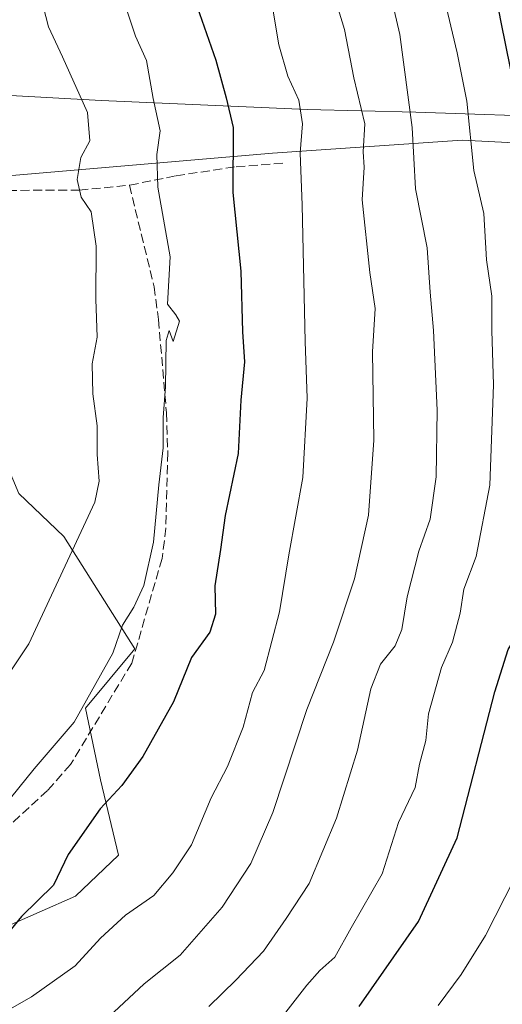
# Model space of a CAD drawing. Units: metres. Extents: x 606617 to 610039, y 4782477 to 4784844.
# Drawn here: x 608528 to 608616, y 4784455 to 4784636 of the extents above; entities that cross this region are included whole.
import ezdxf

# ---------------------------------------------------------------- set-up
doc = ezdxf.new("R2010")
doc.units = ezdxf.units.M
doc.header["$MEASUREMENT"] = 0
doc.linetypes.add('DGN Style 3', pattern=[2.307223, 1.648017, -0.659207])
for name, color, linetype, lineweight in [('Arbolado forestal CxS', 92, 'Continuous', 0), ('Curva de nivel maestra', 30, 'Continuous', 30), ('Curva de nivel normal', 30, 'Continuous', 0), ('Municipio', 91, 'Continuous', 13), ('Municipio CxS', 4, 'Continuous', 0), ('Senda', 7, 'DGN Style 3', 0)]:
    doc.layers.add(name, color=color, linetype=linetype, lineweight=lineweight)

msp = doc.modelspace()

# ---------------------------------------------------------------- linework, layer by layer
at = {"layer": 'Arbolado forestal CxS', "color": 92, "linetype": 'Continuous', "lineweight": 0}
for points in [[(608041.657, 4784813.029, 176.9083), (608534.6118, 4784820.8817, 73.8652), (608578.3021, 4784784.8847, 70.5283), (608606.2823, 4784740.3819, 74.462), (608629.9579, 4784710.9543, 71.8685), (608646.8068, 4784671.1781, 70.9269), (608665.4341, 4784616.8831, 70.3376), (608666.4039, 4784611.8045, 70.7495), (608655.9131, 4784611.8045, 76.2159), (608609.1163, 4784614.2039, 106.0718), (608574.3189, 4784611.8039, 122.6875), (608518.5229, 4784607.0041, 142.5759), (608479.9885, 4784612.5085, 156.2584), (608463.3265, 4784615.4029, 163.1431), (608455.5301, 4784619.2045, 166.1538), (608432.6981, 4784625.2927, 174.4871), (608407.6795, 4784629.9517, 184.1467), (608414.7815, 4784659.7971, 176.9046), (608401.4167, 4784685.3097, 177.5622)], [(608388.8165, 4784629.9509, 191.0783), (608407.6795, 4784629.9517, 184.1467), (608432.6981, 4784625.2927, 174.4871), (608455.5301, 4784619.2045, 166.1538), (608463.3265, 4784615.4029, 163.1431), (608479.9885, 4784612.5085, 156.2584), (608480.8991, 4784606.0485, 156.0985), (608491.3457, 4784595.6029, 152.7167), (608502.2467, 4784589.2447, 148.8104), (608517.6889, 4784579.2529, 143.2581), (608524.0475, 4784568.8073, 140.7845), (608524.0481, 4784557.9069, 140.4911), (608527.6819, 4784549.2777, 139.3276), (608535.9775, 4784541.3541, 136.0191), (608549.0295, 4784520.6655, 129.0044), (608539.9463, 4784509.7655, 130.2497), (608542.6721, 4784496.5945, 126.7795), (608546.0295, 4784482.7349, 123.1976), (608538.1311, 4784475.2487, 123.6284), (608511.3351, 4784463.4399, 127.2294), (608509.1825, 4784447.5633, 122.4514)], [(608479.9885, 4784612.5085, 156.2584), (608518.5229, 4784607.0041, 142.5759), (608574.3189, 4784611.8039, 122.6875), (608609.1163, 4784614.2039, 106.0718), (608655.9131, 4784611.8045, 76.2159), (608666.4039, 4784611.8045, 70.7495)], [(608479.9885, 4784612.5085, 156.2584), (608518.5229, 4784607.0041, 142.5759), (608574.3189, 4784611.8039, 122.6875), (608609.1163, 4784614.2039, 106.0718), (608655.9131, 4784611.8045, 76.2159), (608666.4039, 4784611.8045, 70.7495)], [(608518.5229, 4784607.0041, 142.5759), (608574.3189, 4784611.8039, 122.6875), (608609.1163, 4784614.2039, 106.0718), (608655.9131, 4784611.8045, 76.2159), (608666.4039, 4784611.8045, 70.7495), (608674.2338, 4784570.8021, 74.021), (608682.4081, 4784518.7053, 75.3345), (608680.3671, 4784467.6303, 75.4458), (608670.1533, 4784434.9421, 75.5637)], [(608479.9885, 4784612.5085, 156.2584), (608480.8991, 4784606.0485, 156.0985), (608491.3457, 4784595.6029, 152.7167), (608502.2467, 4784589.2447, 148.8104), (608517.6889, 4784579.2529, 143.2581), (608524.0475, 4784568.8073, 140.7845), (608524.0481, 4784557.9069, 140.4911), (608527.6819, 4784549.2777, 139.3276), (608535.9775, 4784541.3541, 136.0191), (608549.0295, 4784520.6655, 129.0044), (608539.9463, 4784509.7655, 130.2497), (608542.6721, 4784496.5945, 126.7795), (608546.0295, 4784482.7349, 123.1976), (608538.1311, 4784475.2487, 123.6284), (608511.3351, 4784463.4399, 127.2294), (608509.1825, 4784447.5633, 122.4514), (608504.1569, 4784437.5149, 119.4286), (608497.7113, 4784430.2859, 118.2558), (608488.6279, 4784424.8355, 118.0517), (608482.2697, 4784414.8439, 115.8081), (608472.7325, 4784405.3063, 115.2395), (608401.9855, 4784373.8697, 116.6634)], [(608479.9885, 4784612.5085, 156.2584), (608480.8991, 4784606.0485, 156.0985), (608491.3457, 4784595.6029, 152.7167), (608502.2467, 4784589.2447, 148.8104), (608517.6889, 4784579.2529, 143.2581), (608524.0475, 4784568.8073, 140.7845), (608524.0481, 4784557.9069, 140.4911), (608527.6819, 4784549.2777, 139.3276), (608535.9775, 4784541.3541, 136.0191), (608549.0295, 4784520.6655, 129.0044), (608539.9463, 4784509.7655, 130.2497), (608542.6721, 4784496.5945, 126.7795), (608546.0295, 4784482.7349, 123.1976), (608538.1311, 4784475.2487, 123.6284), (608511.3351, 4784463.4399, 127.2294), (608509.1825, 4784447.5633, 122.4514), (608504.1569, 4784437.5149, 119.4286), (608497.7113, 4784430.2859, 118.2558), (608488.6279, 4784424.8355, 118.0517), (608482.2697, 4784414.8439, 115.8081), (608472.7325, 4784405.3063, 115.2395), (608401.9855, 4784373.8697, 116.6634)], [(608511.3351, 4784463.4399, 127.2294), (608538.1311, 4784475.2487, 123.6284), (608546.0295, 4784482.7349, 123.1976), (608542.6721, 4784496.5945, 126.7795), (608539.9463, 4784509.7655, 130.2497), (608549.0295, 4784520.6655, 129.0044), (608535.9775, 4784541.3541, 136.0191), (608527.6819, 4784549.2777, 139.3276)]]:
    msp.add_polyline3d(points, dxfattribs=at)
at = {"layer": 'Curva de nivel maestra', "color": 30, "linetype": 'Continuous', "lineweight": 30, "flags": 128}
for points, elevation in [([(608590.18, 4784454.9301), (608601.11, 4784470.5901), (608608.21, 4784485.9801), (608615.14, 4784512.7901), (608617.56, 4784520.5701), (608622.27, 4784528.2401), (608623.56, 4784532.5701), (608622.69, 4784538.8801), (608623.04, 4784543.4601), (608624.45, 4784547.6301), (608625.2, 4784556.5101), (608624.56, 4784580.0701), (608623.1, 4784595.8401), (608620.91, 4784608.4801), (608619.64, 4784619.3001), (608616.28, 4784635.8801), (608614.23, 4784646.6601)], 100), ([(608560.02, 4784640.0001), (608563.87, 4784628.9201), (608565.81, 4784621.9901), (608567.06, 4784616.5101), (608567.01, 4784604.5901), (608568.47, 4784590.1201), (608568.81, 4784578.9901), (608569.16, 4784573.4701), (608568.49, 4784566.4001), (608567.99, 4784556.5901), (608565.57, 4784545.1901), (608564.74, 4784538.9501), (608563.7, 4784532.2601), (608563.8, 4784527.0401), (608562.78, 4784523.7301), (608559.39, 4784519.1001), (608556.08, 4784510.9401), (608550.45, 4784500.9001), (608546.62, 4784495.5701), (608542.65, 4784491.2801), (608536.77, 4784482.8701), (608534.04, 4784477.2801), (608528.2, 4784471.5001), (608523.56, 4784465.8801)], 125)]:
    msp.add_lwpolyline(points, dxfattribs=dict(at, elevation=elevation))
at = {"layer": 'Curva de nivel normal', "color": 30, "linetype": 'Continuous', "lineweight": 0, "flags": 128}
for points, elevation in [([(608562.58, 4784454.92), (608567.58, 4784459.78), (608572.66, 4784465.09), (608576.82, 4784471.12), (608581.03, 4784477.57), (608586.06, 4784489.57), (608589.88, 4784502.06), (608592.38, 4784513.36), (608594.13, 4784517.9), (608596.8, 4784521.24), (608598.07, 4784524.24), (608599.05, 4784530.24), (608601.19, 4784538.64), (608603.24, 4784544.52), (608604.35, 4784552.31), (608604.53, 4784564.57), (608603.84, 4784579.24), (608603.22, 4784586.28), (608602.68, 4784594.42), (608600.56, 4784605.28), (608599.94, 4784616.5), (608597.68, 4784633.64), (608592.2, 4784657.12)], 110), ([(608576.32, 4784453.35), (608580.61, 4784458.88), (608582.97, 4784461.58), (608585.76, 4784464.03), (608588.76, 4784469.42), (608594.45, 4784479.33), (608597.45, 4784488.75), (608600.48, 4784495.18), (608601.26, 4784499.5), (608602.44, 4784503.84), (608602.94, 4784508.74), (608605.3, 4784517.24), (608607.38, 4784521.9), (608608.78, 4784527.24), (608609.41, 4784531.69), (608611.72, 4784537.64), (608614.22, 4784550.8), (608614.86, 4784569.21), (608614.58, 4784579.23), (608614.56, 4784585.52), (608613.62, 4784592.22), (608613.08, 4784600.74), (608611.27, 4784608.6), (608609.98, 4784621.4), (608608.2, 4784630.23), (608603.6, 4784649.67)], 105), ([(608621.65, 4784647.56), (608627.11, 4784629.08), (608630.47, 4784615), (608632.38, 4784607.53), (608632.26, 4784601.18), (608632.56, 4784591.05), (608632.75, 4784571.95), (608633.28, 4784554.26), (608633.09, 4784545.67), (608633.37, 4784539.95), (608632.76, 4784533.34), (608630.96, 4784526.24), (608628.73, 4784520.57), (608626.94, 4784512.24), (608625.74, 4784504.72), (608623.31, 4784494.82), (608621.55, 4784486.05), (608618.72, 4784478.47), (608613.39, 4784468.01), (608608.92, 4784460.85), (608604.73, 4784455.16)], 95), ([(608531.1, 4784642.93), (608533.15, 4784635.01), (608535.72, 4784629.53), (608540.34, 4784619.26), (608540.72, 4784614.07), (608539.07, 4784611.02), (608538.43, 4784607), (608539.16, 4784603.73), (608540.96, 4784601.01), (608541.88, 4784594.7), (608541.84, 4784584.96), (608542.1, 4784577.97), (608541.14, 4784573.1), (608541.26, 4784567.54), (608542.07, 4784561.71), (608542.06, 4784556.4), (608542.43, 4784551.53), (608541.65, 4784547.66), (608529.54, 4784521.64), (608516.27, 4784501.79)], 135), ([(608524.86, 4784491.64), (608530.52, 4784498.64), (608537.86, 4784507.24), (608544.94, 4784519.9), (608546.75, 4784525.02), (608548.85, 4784528.37), (608550.66, 4784532.35), (608552.42, 4784540.3), (608553.44, 4784550.82), (608554.23, 4784557.63), (608554.21, 4784563.24), (608554.62, 4784568.84), (608554.74, 4784577.35), (608555.31, 4784579.22), (608556.03, 4784577.18), (608557.22, 4784580.9), (608556.56, 4784582.12), (608555, 4784584.07), (608555.5, 4784592.76), (608553.22, 4784605.57), (608553.03, 4784611.57), (608553.65, 4784615.9), (608552.39, 4784621.89), (608551.16, 4784628.86), (608549.15, 4784633.3), (608546.53, 4784641.1)], 130), ([(608545.15, 4784453.88), (608550.72, 4784459.11), (608557.36, 4784464.4), (608565.02, 4784473.2), (608570.32, 4784481.24), (608574.38, 4784490.6), (608580.6, 4784509.55), (608585.48, 4784521.95), (608589.38, 4784533.57), (608591.94, 4784545.28), (608592.93, 4784559.07), (608592.64, 4784575.28), (608593.13, 4784583.24), (608592.15, 4784589.9), (608590.74, 4784603.24), (608591.14, 4784609.24), (608590.96, 4784612.06), (608591.22, 4784617.19), (608589.2, 4784625.67), (608587.5, 4784634.55), (608585.74, 4784640.41)], 115), ([(608574.35, 4784638.27), (608575.48, 4784631.75), (608577.09, 4784625.94), (608579.1, 4784621.56), (608579.81, 4784617.23), (608579.38, 4784611.9), (608579.71, 4784602.24), (608580.28, 4784577.21), (608580.64, 4784566.78), (608579.84, 4784552.21), (608577.29, 4784538), (608575.57, 4784527.48), (608572.76, 4784516.73), (608570.59, 4784512.64), (608568.9, 4784506.28), (608566.04, 4784499.05), (608563, 4784493.32), (608559.43, 4784484.68), (608555.97, 4784479.51), (608552.47, 4784475.38), (608547.26, 4784471.72), (608542.72, 4784467.48), (608538.02, 4784462.44), (608530.03, 4784456.7), (608523.42, 4784452.96)], 120)]:
    msp.add_lwpolyline(points, dxfattribs=dict(at, elevation=elevation))
at = {"layer": 'Municipio', "color": 91, "linetype": 'Continuous', "lineweight": 13, "flags": 128}
msp.add_lwpolyline([(608388.815, 4784629.93), (608423.975, 4784627.871), (608449.96, 4784626.576), (608481.556, 4784624.467), (608515.053, 4784623.022), (608542.824, 4784621.497), (608580.65, 4784619.856), (608600.642, 4784619.369), (608629.551, 4784618.369), (608648.269, 4784617.864), (608649.163, 4784617.818), (608652.88, 4784617.624), (608653.3272, 4784617.6007)], dxfattribs=at)
msp.add_lwpolyline([(608388.815, 4784629.93), (608423.975, 4784627.871), (608449.96, 4784626.576), (608481.556, 4784624.467), (608515.053, 4784623.022), (608542.824, 4784621.497), (608580.65, 4784619.856), (608600.642, 4784619.369), (608629.551, 4784618.369), (608648.269, 4784617.864), (608649.163, 4784617.818), (608652.88, 4784617.624), (608653.3272, 4784617.6007)], dxfattribs=at)
at = {"layer": 'Municipio CxS', "color": 4, "linetype": 'Continuous', "lineweight": 0, "flags": 128}
for points in [[(608708.519, 4784651.5372), (608716.0161, 4784624.912), (608718.3221, 4784614.633), (608712.966, 4784615.323), (608706.665, 4784615.461), (608698.706, 4784615.635), (608682.411, 4784615.791), (608673.111, 4784616.299), (608659.86, 4784617.261), (608653.3271, 4784617.6008), (608652.88, 4784617.624), (608649.163, 4784617.818), (608648.269, 4784617.864), (608629.551, 4784618.369), (608600.642, 4784619.369), (608580.65, 4784619.856), (608542.824, 4784621.497), (608515.053, 4784623.022), (608481.556, 4784624.467), (608449.96, 4784626.576), (608423.975, 4784627.871), (608388.815, 4784629.93)], [(608515.053, 4784623.022), (608542.824, 4784621.497), (608580.65, 4784619.856), (608600.642, 4784619.369), (608629.551, 4784618.369)]]:
    msp.add_lwpolyline(points, dxfattribs=at)
at = {"layer": 'Senda', "color": 7, "linetype": 'DGN Style 3', "lineweight": 0}
for points in [[(608420.9001, 4784621.5801, 180.8034), (608450.7701, 4784615.3701, 170.1023), (608465.4501, 4784611.9001, 165.9164), (608481.0401, 4784610.3101, 161.2312), (608488.8829, 4784609.3805, 160.0884), (608501.2901, 4784607.9101, 150.2821), (608521.0901, 4784604.9501, 145.1073), (608538.7801, 4784605.0101, 138.1496), (608548.0001, 4784605.9201, 134.7575)], [(608576.1701, 4784609.9601, 126.2554), (608567.3201, 4784609.2801, 130.9551), (608556.4601, 4784607.6301, 133.1778), (608548.0001, 4784605.9201, 134.7575)], [(608548.0001, 4784605.9201, 134.7575), (608552.5501, 4784587.2601, 140.9836), (608553.3401, 4784581.2301, 141.1145), (608554.8201, 4784564.0501, 143.1536), (608555.0501, 4784556.7701, 143.6599), (608554.7101, 4784542.8901, 142.4156), (608554.0201, 4784537.3101, 140.4451), (608548.4501, 4784518.0801, 138.3978), (608537.1801, 4784499.4201, 138.2582), (608532.9701, 4784494.6401, 138.9384), (608516.8201, 4784479.8501, 135.6629), (608510.7801, 4784475.1901, 136.9354), (608479.6101, 4784453.2301, 142.365), (608474.9401, 4784449.9301, 141.7863), (608430.5701, 4784425.7001, 137.6517), (608426.4701, 4784422.6301, 139.2742), (608422.3701, 4784419.6701, 136.8306), (608380.8401, 4784396.7501, 137.7344), (608376.3501, 4784394.4801, 138.0844), (608349.2701, 4784381.1701, 132.8191), (608344.0301, 4784378.9501, 133.6576), (608318.9101, 4784365.7501, 131.6417)]]:
    msp.add_polyline3d(points, dxfattribs=at)

doc.saveas('drawing.dxf')
